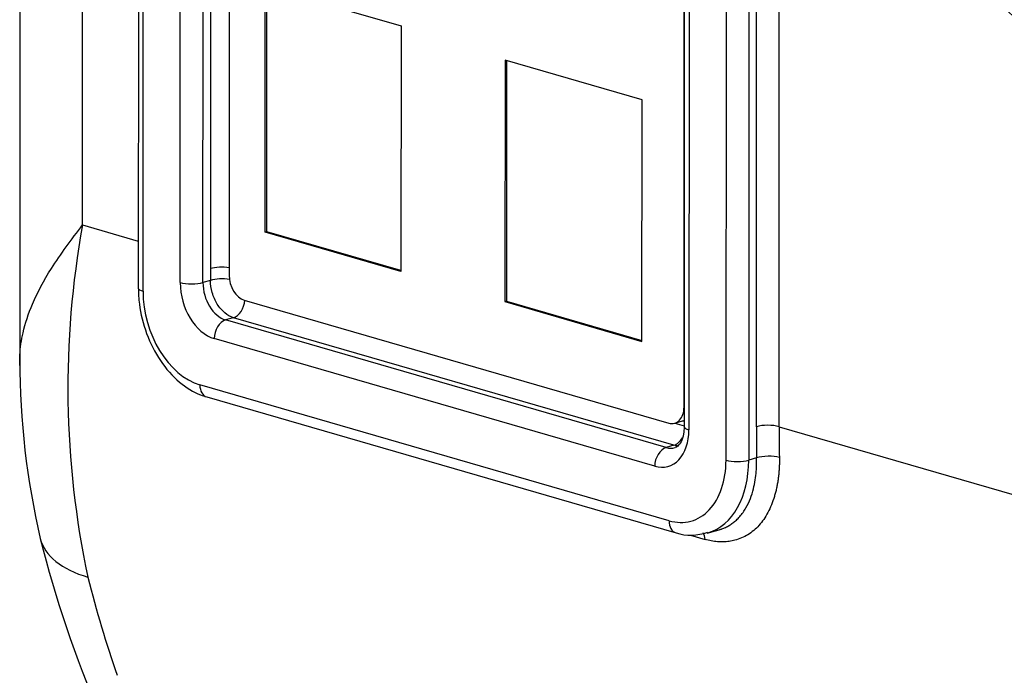
# Paper-space layout 'Sheet1' of a CAD drawing. Units: millimetres. Extents: x 0 to 210, y -3 to 297.
# Drawn here: x 30 to 35, y 189 to 192 of the extents above; entities that cross this region are included whole.
import ezdxf

# ---------------------------------------------------------------- set-up
doc = ezdxf.new("R2010")
doc.units = ezdxf.units.MM
doc.layers.add('A800N0BA00', color=7, linetype='Continuous')
doc.layers.add('Default', color=7, linetype='Continuous')

# ---------------------------------------------------------------- blocks, each defined once
blk = doc.blocks.new('SE11')
at = {"layer": 'A800N0BA00', "color": 7, "linetype": 'Continuous'}
for p, q in [((29.9143, 197.8623), (29.9114, 190.6335)), ((30.2046, 191.2651), (30.2072, 197.7438)), ((30.4668, 196.8057), (30.4645, 190.971)), ((30.4864, 190.9556), (30.4888, 196.7903)), ((30.8034, 196.6594), (30.8012, 191.0617)), ((30.6597, 190.9964), (30.662, 196.6492)), ((30.7658, 190.9964), (30.768, 196.6492)), ((30.8902, 196.5831), (30.888, 191.0308)), ((33.0092, 190.4166), (33.0107, 194.1396)), ((33.0114, 194.1383), (33.0099, 190.325)), ((33.0334, 194.1012), (33.0319, 190.3096)), ((33.2065, 193.8577), (33.205, 190.1685)), ((33.3125, 193.7274), (33.3111, 190.1685)), ((33.3465, 190.3247), (33.3478, 193.599)), ((33.4526, 190.3246), (33.4539, 193.452)), ((31.0562, 191.2312), (31.0567, 192.3761)), ((31.0567, 192.3761), (31.6896, 192.1928)), ((31.0633, 191.2332), (31.0638, 192.3741)), ((31.6896, 192.1928), (31.6892, 191.0479)), ((32.1747, 192.0326), (32.1743, 190.9075)), ((32.8136, 191.8476), (32.1747, 192.0326)), ((32.1818, 192.0305), (32.1813, 190.9095)), ((32.8131, 190.7225), (32.8136, 191.8476)), ((30.2046, 191.2651), (30.4646, 191.1898)), ((31.0633, 191.2332), (31.0562, 191.2312)), ((31.6892, 191.0479), (31.0562, 191.2312)), ((31.6892, 191.052), (31.0633, 191.2332)), ((30.8013, 191.0067), (30.7658, 190.9964)), ((30.9587, 190.9146), (32.9384, 190.3414)), ((32.1813, 190.9095), (32.1743, 190.9075)), ((32.1743, 190.9075), (32.8131, 190.7225)), ((32.1813, 190.9095), (32.8131, 190.7266)), ((30.9082, 190.8326), (30.8718, 190.8221)), ((32.9258, 190.2274), (30.8718, 190.8221)), ((32.9621, 190.2379), (30.9082, 190.8326)), ((32.8727, 190.1403), (30.8187, 190.735)), ((32.9398, 189.8863), (30.7514, 190.5199)), ((30.7836, 190.4632), (32.9719, 189.8296)), ((33.0092, 190.4166), (33.0099, 190.4169)), ((32.9657, 190.3409), (33.0099, 190.3281)), ((32.9662, 190.341), (33.0016, 190.3512)), ((33.4526, 190.3246), (39.0613, 188.7007)), ((32.9621, 190.2379), (32.9258, 190.2274)), ((33.3478, 190.1791), (33.3111, 190.1685)), ((33.0388, 189.8191), (33.1076, 189.7992)), ((33.1178, 189.8282), (33.1841, 189.8474))]:
    blk.add_line(p, q, dxfattribs=at)
for centre, radius, start, end in [((34.3725, 190.5064), 4.2364, 169.6833, 192.0324), ((33.6234, 190.6426), 3.7121, 180.1406, 193.0707), ((33.0407, 190.0451), 0.2262, 252.3142, 290.4979), ((34.9345, 191.0192), 5.0748, 193.8576, 203.6357)]:
    blk.add_arc(centre, radius, start, end, dxfattribs=at)
for centre, major_axis, ratio, start_param, end_param in [((36.0053, 197.0416), (1.4434, -4.9991), 0.676949, 2.16937, 7.6823), ((30.8542, 191.0463), (0.075, 0), 0.289121, 1.102683, 2.356227), ((35.0972, 192.3019), (-1.6895, -5.8353), 0.676886, -1.167143, -1.157675), ((30.8544, 190.9913), (0.075, 0.0005), 0.295517, 1.081751, 2.354179), ((30.9587, 191.0103), (-0.0277, 0.0961), 0.67693, 1.16712, 2.737916), ((30.5395, 190.971), (0.075, 0), 0.289121, 3.141593, 3.927023), ((30.7128, 191.0117), (0.075, 0), 0.289121, 3.927023, 5.49782), ((30.8188, 190.9504), (0.0624, -0.2162), 0.67693, 4.308713, 5.879509), ((30.8718, 190.9657), (0.0416, -0.1441), 0.67693, 4.308713, 5.879509), ((30.7516, 190.8789), (0.104, -0.3603), 0.67693, 4.308713, 5.879509), ((30.9082, 190.9044), (-0.0209, -0.072), 0.676886, 0.403653, 1.89433), ((30.8717, 190.7503), (0.0209, 0.072), 0.676886, 0.403653, 1.974449), ((30.8045, 190.5352), (0.0209, 0.072), 0.676886, 1.974449, 3.141593), ((32.9385, 190.4371), (-0.0277, 0.0961), 0.67693, 2.737916, 4.308713), ((32.9738, 190.4473), (-0.0277, 0.0961), 0.67693, 3.141593, 3.274127), ((33.0849, 190.3249), (0.075, 0), 0.289121, 3.141593, 3.927023), ((33.3996, 190.3093), (0.075, 0), 0.289121, 0.785431, 2.356227), ((37.6426, 191.565), (-1.6895, -5.8353), 0.676886, -1.167144, -1.142035), ((37.6956, 191.5496), (-1.6687, -5.7633), 0.676886, -1.167144, -1.142035), ((32.8728, 190.3557), (-0.0624, 0.2162), 0.67693, 2.737916, 4.308713), ((32.9622, 190.3097), (-0.0209, -0.072), 0.676886, 0.403653, 1.245497), ((32.9257, 190.1556), (0.0209, 0.072), 0.676886, 0.403653, 1.974449), ((32.9258, 190.371), (-0.0416, 0.1441), 0.67693, 2.737916, 3.14392), ((33.4009, 190.1637), (0.075, 0.0014), 0.306025, 0.779881, 2.350677), ((32.9399, 190.2453), (-0.104, 0.3603), 0.67693, 2.737916, 4.308713), ((32.9929, 190.2606), (-0.1248, 0.4323), 0.67693, 3.151837, 4.308713), ((33.2581, 190.1838), (0.075, 0), 0.289121, 3.927023, 5.49782), ((32.9928, 189.9016), (0.0209, 0.072), 0.676886, 1.974449, 3.141639), ((33.0549, 189.776), (-0.0209, -0.072), 0.676886, 2.086207, 2.595727), ((30.7344, 189.988), (0.727, 0.1842), 0.481756, 3.142527, 3.829728), ((34.2708, 192.5412), (-1.6687, -5.7633), 0.676886, -0.857299, -0.764956)]:
    blk.add_ellipse(centre, major_axis=major_axis, ratio=ratio, start_param=start_param, end_param=end_param, dxfattribs=at)
for points, knots in [([(34.2354, 192.5403), (34.2768, 192.4973), (34.4393, 192.3328), (34.7336, 192.0645), (35.1285, 191.7591), (35.5406, 191.4936), (35.9618, 191.2729), (36.3411, 191.1177), (36.5548, 191.0514), (36.6444, 191.0241)], [0.8041662, 0.8041662, 0.8041662, 0.8041662, 0.8158033, 0.8493116, 0.8827742, 0.9161028, 0.9491919, 0.9819335, 1, 1, 1, 1]), ([(29.9114, 190.6333), (29.9114, 190.6418), (29.9125, 190.6843), (29.925, 190.7708), (29.9701, 190.9045), (30.0572, 191.0696), (30.1531, 191.1967), (30.2046, 191.2651)], [0.4768565, 0.4768565, 0.4768565, 0.4768565, 0.499959, 0.5916244, 0.7055199, 0.8416472, 1, 1, 1, 1]), ([(30.9082, 190.8326), (30.8942, 190.8366), (30.8803, 190.8443), (30.8545, 190.8661), (30.8426, 190.8801), (30.8229, 190.9124), (30.815, 190.9305), (30.8042, 190.9683), (30.8014, 190.9879), (30.8013, 191.0067)], [0, 0, 0, 0, 0.25, 0.25, 0.5, 0.5, 0.75, 0.75, 1, 1, 1, 1]), ([(30.4645, 190.971), (30.4654, 190.9437), (30.4683, 190.8772), (30.4987, 190.7551), (30.5637, 190.6284), (30.6507, 190.5297), (30.7312, 190.4803), (30.773, 190.4665), (30.7836, 190.4632)], [0, 0, 0, 0, 0.11305, 0.323384, 0.535204, 0.74914, 0.945571, 1, 1, 1, 1]), ([(33.0099, 190.325), (33.0093, 190.312), (33.0079, 190.2862), (32.9958, 190.2515), (32.9795, 190.2317), (32.9719, 190.2287), (32.9675, 190.2275)], [0, 0, 0, 0, 0.198346, 0.466145, 0.73492, 1, 1, 1, 1]), ([(33.4539, 190.1808), (33.4539, 190.1736), (33.4541, 190.1592), (33.4535, 190.138), (33.4522, 190.1171), (33.4503, 190.0966), (33.4477, 190.0764), (33.4444, 190.0566), (33.4405, 190.0372), (33.4359, 190.0181), (33.4247, 189.9783), (33.4023, 189.9223), (33.3604, 189.8619), (33.3084, 189.8179), (33.2594, 189.7974), (33.22, 189.7894), (33.1927, 189.7871), (33.1649, 189.7879), (33.1365, 189.7916), (33.1173, 189.7967), (33.1076, 189.7992)], [0, 0, 0, 0, 0.027811, 0.055512, 0.083159, 0.110807, 0.138515, 0.166338, 0.194331, 0.22255, 0.251048, 0.376195, 0.50017, 0.623824, 0.749043, 0.799921, 0.850149, 0.900032, 0.949879, 1, 1, 1, 1]), ([(33.1768, 189.8453), (33.1798, 189.8462), (33.1887, 189.849), (33.2034, 189.855), (33.2206, 189.8641), (33.2374, 189.8755), (33.2538, 189.8892), (33.2751, 189.9113), (33.2982, 189.9438), (33.3192, 189.988), (33.3333, 190.0324), (33.3419, 190.0748), (33.3464, 190.1138), (33.3481, 190.148), (33.3479, 190.1694), (33.3478, 190.1791)], [0.2577068, 0.2577068, 0.2577068, 0.2577068, 0.2784466, 0.3198131, 0.3626407, 0.4069298, 0.4526812, 0.4998953, 0.5995057, 0.6897324, 0.7705714, 0.8420193, 0.9040738, 0.9567337, 1, 1, 1, 1])]:
    blk.add_open_spline(points, degree=3, knots=knots, dxfattribs=at)
for points in [[(29.912, 190.6093), (29.9116, 190.6173), (29.9114, 190.6253), (29.9114, 190.6333)], [(32.983, 190.2346), (32.9762, 190.2348), (32.9691, 190.2358), (32.9621, 190.2379)]]:
    blk.add_open_spline(points, degree=3, dxfattribs=at)

psp = doc.layouts.new('Sheet1')

# ---------------------------------------------------------------- block references
at = {"layer": 'Default'}
psp.add_blockref('SE11', (0, 0), dxfattribs=at)

doc.saveas('drawing.dxf')
